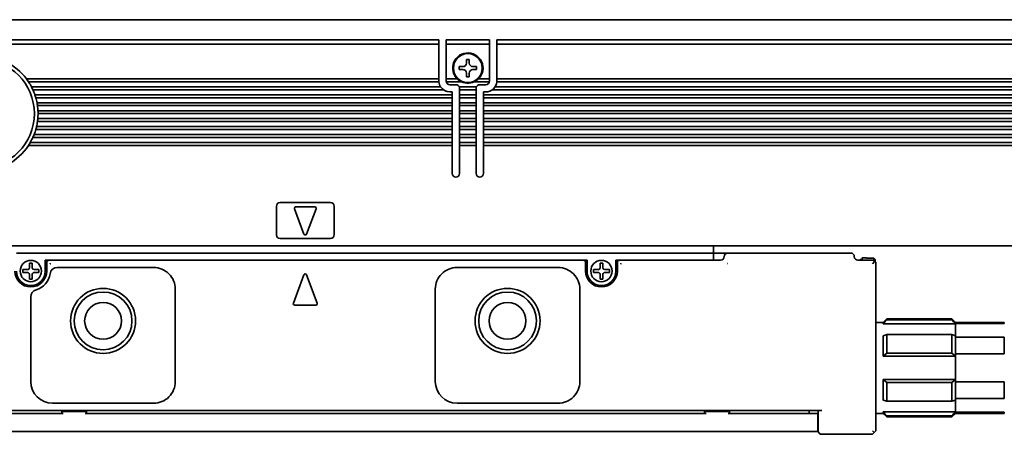
# Model space of a CAD drawing. Extents: x -120 to 1309, y 350 to 491.
# Drawn here: x -52 to 84, y 426 to 483 of the extents above; entities that cross this region are included whole.
import ezdxf

# ---------------------------------------------------------------- set-up
doc = ezdxf.new("R2010")
doc.units = 0

msp = doc.modelspace()

# ---------------------------------------------------------------- linework, layer by layer
at = {"color": 7, "lineweight": 35}
for p, q in [((-66.852982, 483.100006), (1307.147095, 483.100006)), ((-66.352982, 480.299988), (6.147018, 480.299988)), ((14.147018, 480.299988), (296.147003, 480.299988)), ((6.147018, 479.724274), (-66.352982, 479.724274)), ((296.147003, 479.724274), (14.147018, 479.724274)), ((6.147018, 474.900024), (-50.95298, 474.900024)), ((6.150345, 474.5), (-50.671669, 474.5)), ((296.15033, 474.5), (14.143677, 474.5)), ((296.147003, 474.900024), (14.147018, 474.900024)), ((6.378159, 473.799988), (-50.260025, 473.799988)), ((6.747009, 473.400024), (-50.065323, 473.400024)), ((296.747009, 473.400024), (13.547012, 473.400024)), ((296.378143, 473.799988), (13.915878, 473.799988)), ((7.997009, 472.700012), (-49.78727, 472.700012)), ((7.997009, 472.299988), (-49.66143, 472.299988)), ((297.997009, 472.700012), (12.297012, 472.700012)), ((297.997009, 472.299988), (12.297012, 472.299988)), ((7.997009, 471.600006), (-49.494865, 471.600006)), ((7.997009, 471.200012), (-49.42897, 471.200012)), ((7.997009, 470.5), (-49.362991, 470.5)), ((297.997009, 471.600006), (12.297012, 471.600006)), ((297.997009, 471.200012), (12.297012, 471.200012)), ((297.997009, 470.5), (12.297012, 470.5)), ((7.997009, 469), (-49.42897, 469)), ((7.997009, 469.400024), (-49.383667, 469.400024)), ((7.997009, 470.100006), (-49.352982, 470.100006)), ((297.997009, 470.100006), (12.297012, 470.100006)), ((297.997009, 469.400024), (12.297012, 469.400024)), ((297.997009, 469), (12.297012, 469)), ((7.997009, 467.900024), (-49.66143, 467.900024)), ((7.997009, 468.299988), (-49.558113, 468.299988)), ((297.997009, 468.299988), (12.297012, 468.299988)), ((297.997009, 467.900024), (12.297012, 467.900024)), ((7.997009, 466.799988), (-50.065323, 466.799988)), ((7.997009, 467.200012), (-49.89711, 467.200012)), ((297.997009, 467.200012), (12.297012, 467.200012)), ((297.997009, 466.799988), (12.297012, 466.799988)), ((7.997009, 465.700012), (-50.671669, 465.700012)), ((7.997009, 466.100006), (-50.424782, 466.100006)), ((297.997009, 466.100006), (12.297012, 466.100006)), ((297.997009, 465.700012), (12.297012, 465.700012)), ((-66.352982, 451.799988), (1306.647095, 451.799988)), ((44.147018, 450.799988), (-52.352982, 450.799988)), ((26.147018, 449.799988), (-47.852982, 449.799988)), ((66.647018, 426.200012), (66.647018, 449.299988)), ((59.147018, 429), (-58.852982, 429)), ((43.12381, 428.600006), (-42.829781, 428.600006)), ((57.597015, 426.100006), (-57.302979, 426.100006))]:
    msp.add_line(p, q, dxfattribs=at)
at = {"color": 7, "lineweight": 35, "ltscale": 0.002196}
for p, q in [((6.147018, 480.299988), (6.147018, 480.212158)), ((7.147018, 480.212158), (7.147018, 480.299988)), ((13.147018, 480.299988), (13.147018, 480.212158)), ((14.147018, 480.212158), (14.147018, 480.299988))]:
    msp.add_line(p, q, dxfattribs=at)
at = {"color": 7, "lineweight": 35, "ltscale": 0.012197}
for p, q in [((6.147018, 480.212158), (6.147018, 479.724274)), ((7.147018, 480.212158), (7.147018, 479.724274)), ((13.147018, 480.212158), (13.147018, 479.724274)), ((14.147018, 480.212158), (14.147018, 479.724274))]:
    msp.add_line(p, q, dxfattribs=at)
at = {"color": 7, "lineweight": 35, "ltscale": 0.15}
for p, q in [((7.147018, 480.299988), (13.147018, 480.299988)), ((13.147018, 479.724274), (7.147018, 479.724274))]:
    msp.add_line(p, q, dxfattribs=at)
at = {"color": 7, "lineweight": 35, "ltscale": 0.120606}
for p, q in [((6.147018, 474.900024), (6.147018, 479.724274)), ((7.147018, 474.900024), (7.147018, 479.724274)), ((13.147018, 474.900024), (13.147018, 479.724274)), ((14.147018, 474.900024), (14.147018, 479.724274))]:
    msp.add_line(p, q, dxfattribs=at)
at = {"color": 7, "lineweight": 35, "ltscale": 0.01}
for p, q in [((10.347015, 477.600006), (9.947021, 477.600006)), ((8.947021, 476.600006), (8.947021, 476.200012)), ((11.347015, 476.200012), (11.347015, 476.600006)), ((9.947021, 475.200012), (10.347015, 475.200012)), ((7.997009, 473.100006), (7.997009, 472.700012)), ((12.297012, 472.700012), (12.297012, 473.100006)), ((-51.45298, 448.5), (-51.45298, 448.100006)), ((-50.552986, 449.399994), (-50.152985, 449.399994)), ((-49.252983, 448.5), (-49.252983, 448.100006)), ((27.547012, 448.5), (27.547012, 448.100006)), ((28.447021, 449.399994), (28.847015, 449.399994)), ((29.747009, 448.5), (29.747009, 448.100006)), ((-50.552986, 447.200012), (-50.152985, 447.200012)), ((28.447021, 447.200012), (28.847015, 447.200012)), ((57.397018, 428.600006), (57.397018, 429))]:
    msp.add_line(p, q, dxfattribs=at)
at = {"color": 7, "lineweight": 35, "ltscale": 0.0125}
for p, q in [((9.947021, 477.600006), (9.947021, 477.100006)), ((10.347015, 477.100006), (10.347015, 477.600006)), ((9.447021, 476.600006), (8.947021, 476.600006)), ((8.947021, 476.200012), (9.447021, 476.200012)), ((11.347015, 476.600006), (10.847015, 476.600006)), ((10.847015, 476.200012), (11.347015, 476.200012)), ((9.947021, 475.700012), (9.947021, 475.200012)), ((10.347015, 475.200012), (10.347015, 475.700012)), ((44.147018, 450.799988), (44.147018, 450.299988)), ((44.147018, 449.799988), (44.147018, 450.299988)), ((-47.852982, 449.799988), (-48.352982, 449.799988)), ((26.647018, 449.799988), (26.147018, 449.799988)), ((31.147018, 449.799988), (30.647018, 449.799988)), ((66.147018, 449.299988), (66.500565, 449.653564))]:
    msp.add_line(p, q, dxfattribs=at)
at = {"color": 7, "lineweight": 35, "ltscale": 0.004011}
msp.add_line((-50.95298, 474.900024), (-50.858025, 474.770721), dxfattribs=at)
at = {"color": 7, "lineweight": 35, "ltscale": 0.004322}
msp.add_line((-50.858025, 474.770721), (-50.758629, 474.629272), dxfattribs=at)
at = {"color": 7, "lineweight": 35, "ltscale": 0.003895}
msp.add_line((-50.758629, 474.629272), (-50.671669, 474.5), dxfattribs=at)
at = {"color": 7, "lineweight": 35, "ltscale": 0.003233}
for p, q in [((6.147018, 474.770721), (6.147018, 474.900024)), ((7.147018, 474.770721), (7.147018, 474.900024)), ((13.147018, 474.770721), (13.147018, 474.900024)), ((14.147018, 474.770721), (14.147018, 474.900024)), ((7.997009, 472.570709), (7.997009, 472.700012)), ((7.997009, 472.429291), (7.997009, 472.299988)), ((8.997009, 472.570709), (8.997009, 472.700012)), ((8.997009, 472.429291), (8.997009, 472.299988)), ((11.297012, 472.570709), (11.297012, 472.700012)), ((11.297012, 472.429291), (11.297012, 472.299988)), ((12.297012, 472.570709), (12.297012, 472.700012)), ((12.297012, 472.429291), (12.297012, 472.299988)), ((7.997009, 471.470703), (7.997009, 471.600006)), ((8.997009, 471.470703), (8.997009, 471.600006)), ((11.297012, 471.470703), (11.297012, 471.600006)), ((12.297012, 471.470703), (12.297012, 471.600006)), ((-49.354027, 470.229309), (-49.352982, 470.100006)), ((7.997009, 470.229309), (7.997009, 470.100006)), ((7.997009, 469.270721), (7.997009, 469.400024)), ((8.997009, 470.229309), (8.997009, 470.100006)), ((8.997009, 469.270721), (8.997009, 469.400024)), ((11.297012, 470.229309), (11.297012, 470.100006)), ((11.297012, 469.270721), (11.297012, 469.400024)), ((12.297012, 470.229309), (12.297012, 470.100006)), ((12.297012, 469.270721), (12.297012, 469.400024)), ((7.997009, 467.070709), (7.997009, 467.200012)), ((7.997009, 466.929291), (7.997009, 466.799988)), ((8.997009, 467.070709), (8.997009, 467.200012)), ((8.997009, 466.929291), (8.997009, 466.799988)), ((11.297012, 467.070709), (11.297012, 467.200012)), ((11.297012, 466.929291), (11.297012, 466.799988)), ((12.297012, 467.070709), (12.297012, 467.200012)), ((12.297012, 466.929291), (12.297012, 466.799988)), ((7.997009, 465.970703), (7.997009, 466.100006)), ((8.997009, 465.970703), (8.997009, 466.100006)), ((11.297012, 465.970703), (11.297012, 466.100006)), ((12.297012, 465.970703), (12.297012, 466.100006))]:
    msp.add_line(p, q, dxfattribs=at)
at = {"color": 7, "lineweight": 35, "ltscale": 0.003536}
for p, q in [((6.147018, 474.770721), (6.147018, 474.629272)), ((7.147018, 474.629272), (7.147018, 474.770721)), ((13.147018, 474.770721), (13.147018, 474.629272)), ((14.147018, 474.629272), (14.147018, 474.770721)), ((7.997009, 469.129272), (7.997009, 469.270721)), ((8.997009, 469.270721), (8.997009, 469.129272)), ((11.297012, 469.129272), (11.297012, 469.270721)), ((12.297012, 469.270721), (12.297012, 469.129272))]:
    msp.add_line(p, q, dxfattribs=at)
at = {"color": 7, "lineweight": 35, "ltscale": 0.000732}
for p, q in [((6.147018, 474.629272), (6.147018, 474.600006)), ((7.147018, 474.629272), (7.147018, 474.600006)), ((13.147018, 474.629272), (13.147018, 474.600006)), ((14.147018, 474.629272), (14.147018, 474.600006))]:
    msp.add_line(p, q, dxfattribs=at)
at = {"color": 7, "lineweight": 35, "ltscale": 0.002502}
for p, q in [((6.150345, 474.5), (6.147018, 474.600006)), ((14.143677, 474.5), (14.147018, 474.600006))]:
    msp.add_line(p, q, dxfattribs=at)
at = {"color": 7, "lineweight": 35, "ltscale": 0.038258}
for p, q in [((8.677322, 474.900024), (7.147018, 474.900024)), ((13.147018, 474.900024), (11.616714, 474.900024))]:
    msp.add_line(p, q, dxfattribs=at)
at = {"color": 7, "lineweight": 35, "ltscale": 0.052387}
for p, q in [((9.252594, 474.5), (7.15712, 474.5)), ((13.136917, 474.5), (11.041443, 474.5))]:
    msp.add_line(p, q, dxfattribs=at)
at = {"color": 7, "lineweight": 35, "ltscale": 0.003151}
msp.add_line((11.041443, 474.5), (11.153809, 474.557068), dxfattribs=at)
at = {"color": 7, "lineweight": 35, "ltscale": 0.003628}
msp.add_line((-50.260025, 473.799988), (-50.194069, 473.670715), dxfattribs=at)
at = {"color": 7, "lineweight": 35, "ltscale": 0.003932}
msp.add_line((-50.194069, 473.670715), (-50.125259, 473.529297), dxfattribs=at)
at = {"color": 7, "lineweight": 35, "ltscale": 0.003562}
msp.add_line((-50.125259, 473.529297), (-50.065323, 473.400024), dxfattribs=at)
at = {"color": 7, "lineweight": 35, "ltscale": 0.02125}
for p, q in [((7.647018, 474.100006), (8.497009, 474.100006)), ((11.797012, 474.100006), (12.647018, 474.100006))]:
    msp.add_line(p, q, dxfattribs=at)
at = {"color": 7, "lineweight": 35, "ltscale": 0.00875}
for p, q in [((7.997009, 473.100006), (7.647018, 473.100006)), ((12.647018, 473.100006), (12.297012, 473.100006))]:
    msp.add_line(p, q, dxfattribs=at)
at = {"color": 7, "lineweight": 35, "ltscale": 0.059587}
msp.add_line((11.33876, 473.799988), (8.955276, 473.799988), dxfattribs=at)
at = {"color": 7, "lineweight": 35, "ltscale": 0.001768}
for p, q in [((8.997009, 473.600006), (8.997009, 473.529297)), ((11.297012, 473.529297), (11.297012, 473.600006))]:
    msp.add_line(p, q, dxfattribs=at)
at = {"color": 7, "lineweight": 35, "ltscale": 0.003232}
for p, q in [((8.997009, 473.529297), (8.997009, 473.400024)), ((11.297012, 473.529297), (11.297012, 473.400024)), ((7.997009, 471.329285), (7.997009, 471.200012)), ((7.997009, 470.370728), (7.997009, 470.5)), ((8.997009, 471.329285), (8.997009, 471.200012)), ((8.997009, 470.370728), (8.997009, 470.5)), ((11.297012, 471.329285), (11.297012, 471.200012)), ((11.297012, 470.370728), (11.297012, 470.5)), ((12.297012, 471.329285), (12.297012, 471.200012)), ((12.297012, 470.370728), (12.297012, 470.5)), ((7.997009, 469.129272), (7.997009, 469)), ((8.997009, 469.129272), (8.997009, 469)), ((11.297012, 469.129272), (11.297012, 469)), ((12.297012, 469.129272), (12.297012, 469)), ((7.997009, 468.170715), (7.997009, 468.299988)), ((7.997009, 468.029297), (7.997009, 467.900024)), ((8.997009, 468.170715), (8.997009, 468.299988)), ((8.997009, 468.029297), (8.997009, 467.900024)), ((11.297012, 468.170715), (11.297012, 468.299988)), ((11.297012, 468.029297), (11.297012, 467.900024)), ((12.297012, 468.170715), (12.297012, 468.299988)), ((12.297012, 468.029297), (12.297012, 467.900024)), ((7.997009, 465.829285), (7.997009, 465.700012)), ((8.997009, 465.829285), (8.997009, 465.700012)), ((11.297012, 465.829285), (11.297012, 465.700012)), ((12.297012, 465.829285), (12.297012, 465.700012))]:
    msp.add_line(p, q, dxfattribs=at)
at = {"color": 7, "lineweight": 35, "ltscale": 0.0175}
for p, q in [((8.997009, 472.700012), (8.997009, 473.400024)), ((11.297012, 473.400024), (11.297012, 472.700012)), ((7.997009, 472.299988), (7.997009, 471.600006)), ((8.997009, 471.600006), (8.997009, 472.299988)), ((11.297012, 472.299988), (11.297012, 471.600006)), ((12.297012, 471.600006), (12.297012, 472.299988)), ((7.997009, 471.200012), (7.997009, 470.5)), ((8.997009, 470.5), (8.997009, 471.200012)), ((11.297012, 471.200012), (11.297012, 470.5)), ((12.297012, 470.5), (12.297012, 471.200012)), ((7.997009, 470.100006), (7.997009, 469.400024)), ((7.997009, 469), (7.997009, 468.299988)), ((8.997009, 469.400024), (8.997009, 470.100006)), ((8.997009, 468.299988), (8.997009, 469)), ((11.297012, 470.100006), (11.297012, 469.400024)), ((11.297012, 469), (11.297012, 468.299988)), ((12.297012, 469.400024), (12.297012, 470.100006)), ((12.297012, 468.299988), (12.297012, 469)), ((7.997009, 467.900024), (7.997009, 467.200012)), ((8.997009, 467.200012), (8.997009, 467.900024)), ((11.297012, 467.900024), (11.297012, 467.200012)), ((12.297012, 467.200012), (12.297012, 467.900024)), ((7.997009, 466.799988), (7.997009, 466.100006)), ((8.997009, 466.100006), (8.997009, 466.799988)), ((11.297012, 466.799988), (11.297012, 466.100006)), ((12.297012, 466.100006), (12.297012, 466.799988))]:
    msp.add_line(p, q, dxfattribs=at)
at = {"color": 7, "lineweight": 35, "ltscale": 0.0575}
for p, q in [((11.297012, 473.400024), (8.997009, 473.400024)), ((11.297012, 472.700012), (8.997009, 472.700012)), ((11.297012, 472.299988), (8.997009, 472.299988)), ((11.297012, 471.600006), (8.997009, 471.600006)), ((11.297012, 471.200012), (8.997009, 471.200012)), ((11.297012, 470.5), (8.997009, 470.5)), ((11.297012, 470.100006), (8.997009, 470.100006)), ((11.297012, 469.400024), (8.997009, 469.400024)), ((11.297012, 469), (8.997009, 469)), ((11.297012, 468.299988), (8.997009, 468.299988)), ((11.297012, 467.900024), (8.997009, 467.900024)), ((11.297012, 467.200012), (8.997009, 467.200012)), ((11.297012, 466.799988), (8.997009, 466.799988)), ((11.297012, 466.100006), (8.997009, 466.100006)), ((11.297012, 465.700012), (8.997009, 465.700012))]:
    msp.add_line(p, q, dxfattribs=at)
at = {"color": 7, "lineweight": 35, "ltscale": 0.003408}
msp.add_line((-49.78727, 472.700012), (-49.744064, 472.570709), dxfattribs=at)
at = {"color": 7, "lineweight": 35, "ltscale": 0.003706}
msp.add_line((-49.744064, 472.570709), (-49.699593, 472.429291), dxfattribs=at)
at = {"color": 7, "lineweight": 35, "ltscale": 0.00337}
msp.add_line((-49.699593, 472.429291), (-49.66143, 472.299988), dxfattribs=at)
at = {"color": 7, "lineweight": 35, "ltscale": 0.003535}
for p, q in [((7.997009, 472.429291), (7.997009, 472.570709)), ((8.997009, 472.570709), (8.997009, 472.429291)), ((11.297012, 472.429291), (11.297012, 472.570709)), ((12.297012, 472.570709), (12.297012, 472.429291)), ((7.997009, 471.329285), (7.997009, 471.470703)), ((7.997009, 470.229309), (7.997009, 470.370728)), ((8.997009, 471.470703), (8.997009, 471.329285)), ((8.997009, 470.370728), (8.997009, 470.229309)), ((11.297012, 471.329285), (11.297012, 471.470703)), ((11.297012, 470.229309), (11.297012, 470.370728)), ((12.297012, 471.470703), (12.297012, 471.329285)), ((12.297012, 470.370728), (12.297012, 470.229309)), ((7.997009, 468.029297), (7.997009, 468.170715)), ((8.997009, 468.170715), (8.997009, 468.029297)), ((11.297012, 468.029297), (11.297012, 468.170715)), ((12.297012, 468.170715), (12.297012, 468.029297)), ((7.997009, 466.929291), (7.997009, 467.070709)), ((8.997009, 467.070709), (8.997009, 466.929291)), ((11.297012, 466.929291), (11.297012, 467.070709)), ((12.297012, 467.070709), (12.297012, 466.929291)), ((7.997009, 465.829285), (7.997009, 465.970703)), ((8.997009, 465.970703), (8.997009, 465.829285)), ((11.297012, 465.829285), (11.297012, 465.970703)), ((12.297012, 465.970703), (12.297012, 465.829285))]:
    msp.add_line(p, q, dxfattribs=at)
at = {"color": 7, "lineweight": 35, "ltscale": 0.003286}
msp.add_line((-49.494865, 471.600006), (-49.471283, 471.470703), dxfattribs=at)
at = {"color": 7, "lineweight": 35, "ltscale": 0.003583}
msp.add_line((-49.471283, 471.470703), (-49.44799, 471.329285), dxfattribs=at)
at = {"color": 7, "lineweight": 35, "ltscale": 0.003267}
msp.add_line((-49.44799, 471.329285), (-49.42897, 471.200012), dxfattribs=at)
at = {"color": 7, "lineweight": 35, "ltscale": 0.003235}
msp.add_line((-49.362991, 470.5), (-49.357567, 470.370728), dxfattribs=at)
at = {"color": 7, "lineweight": 35, "ltscale": 0.003537}
msp.add_line((-49.357567, 470.370728), (-49.354027, 470.229309), dxfattribs=at)
at = {"color": 7, "lineweight": 35, "ltscale": 0.003259}
msp.add_line((-49.42897, 469), (-49.412094, 469.129272), dxfattribs=at)
at = {"color": 7, "lineweight": 35, "ltscale": 0.003559}
msp.add_line((-49.412094, 469.129272), (-49.39608, 469.270721), dxfattribs=at)
at = {"color": 7, "lineweight": 35, "ltscale": 0.003247}
msp.add_line((-49.39608, 469.270721), (-49.383667, 469.400024), dxfattribs=at)
at = {"color": 7, "lineweight": 35, "ltscale": 0.003354}
msp.add_line((-49.66143, 467.900024), (-49.625618, 468.029297), dxfattribs=at)
at = {"color": 7, "lineweight": 35, "ltscale": 0.003651}
msp.add_line((-49.625618, 468.029297), (-49.589104, 468.170715), dxfattribs=at)
at = {"color": 7, "lineweight": 35, "ltscale": 0.003323}
msp.add_line((-49.589104, 468.170715), (-49.558113, 468.299988), dxfattribs=at)
at = {"color": 7, "lineweight": 35, "ltscale": 0.003534}
msp.add_line((-50.065323, 466.799988), (-50.008148, 466.929291), dxfattribs=at)
at = {"color": 7, "lineweight": 35, "ltscale": 0.003835}
msp.add_line((-50.008148, 466.929291), (-49.9487, 467.070709), dxfattribs=at)
at = {"color": 7, "lineweight": 35, "ltscale": 0.00348}
msp.add_line((-49.9487, 467.070709), (-49.89711, 467.200012), dxfattribs=at)
at = {"color": 7, "lineweight": 35, "ltscale": 0.003846}
msp.add_line((-50.671669, 465.700012), (-50.588295, 465.829285), dxfattribs=at)
at = {"color": 7, "lineweight": 35, "ltscale": 0.004154}
msp.add_line((-50.588295, 465.829285), (-50.501053, 465.970703), dxfattribs=at)
at = {"color": 7, "lineweight": 35, "ltscale": 0.003753}
msp.add_line((-50.501053, 465.970703), (-50.424782, 466.100006), dxfattribs=at)
at = {"color": 7, "lineweight": 35, "ltscale": 0.097501}
for p, q in [((7.997009, 465.700012), (7.997009, 461.799988)), ((8.997009, 461.799988), (8.997009, 465.700012)), ((11.297012, 465.700012), (11.297012, 461.799988)), ((12.297012, 461.799988), (12.297012, 465.700012))]:
    msp.add_line(p, q, dxfattribs=at)
at = {"color": 7, "lineweight": 35, "ltscale": 0.1}
for p, q in [((-16.352982, 457.299988), (-16.352982, 453.299988)), ((-8.352982, 453.299988), (-8.352982, 457.299988))]:
    msp.add_line(p, q, dxfattribs=at)
at = {"color": 7, "lineweight": 35, "ltscale": 0.175}
for p, q in [((-8.852982, 457.799988), (-15.852982, 457.799988)), ((-15.852982, 452.799988), (-8.852982, 452.799988)), ((66.147018, 425.700012), (59.147018, 425.700012))]:
    msp.add_line(p, q, dxfattribs=at)
at = {"color": 7, "lineweight": 35, "ltscale": 0.093341}
for p, q in [((-13.840469, 456.930359), (-12.540466, 453.430359)), ((-12.165497, 453.430359), (-10.865494, 456.930359))]:
    msp.add_line(p, q, dxfattribs=at)
at = {"color": 7, "lineweight": 35, "ltscale": 0.065}
msp.add_line((-11.052979, 457.200012), (-13.652985, 457.200012), dxfattribs=at)
at = {"color": 7, "lineweight": 35, "ltscale": 0.025}
for p, q in [((44.147018, 451.799988), (44.147018, 450.799988)), ((44.147018, 450.799988), (45.147018, 450.799988)), ((46.147018, 450.799988), (45.147018, 450.799988)), ((66.347015, 450.093231), (65.347015, 450.093231)), ((66.347015, 450.093231), (65.347015, 450.093231)), ((67.647018, 441.200012), (66.647018, 441.200012)), ((57.597015, 428.600006), (58.597015, 428.600006)), ((67.647018, 428.600006), (66.647018, 428.600006)), ((57.597015, 426.100006), (58.597015, 426.100006))]:
    msp.add_line(p, q, dxfattribs=at)
at = {"color": 7, "lineweight": 35, "ltscale": 0.425}
msp.add_line((63.147018, 450.799988), (46.147018, 450.799988), dxfattribs=at)
at = {"color": 7, "lineweight": 35, "ltscale": 0.0025}
msp.add_line((64.447021, 449.799988), (64.447021, 449.899994), dxfattribs=at)
at = {"color": 7, "lineweight": 35, "ltscale": 0.0075}
msp.add_line((64.447021, 449.899994), (64.747025, 449.899994), dxfattribs=at)
at = {"color": 7, "lineweight": 35, "ltscale": 0.015}
msp.add_line((64.747025, 450.149994), (65.347015, 450.149994), dxfattribs=at)
at = {"color": 7, "lineweight": 35, "ltscale": 0.008752}
msp.add_line((64.747025, 449.799927), (64.747025, 450.149994), dxfattribs=at)
at = {"color": 7, "lineweight": 35, "ltscale": 0.001419}
msp.add_line((65.347015, 450.093231), (65.347015, 450.149994), dxfattribs=at)
at = {"color": 7, "lineweight": 35, "ltscale": 0.007129}
msp.add_line((66.547012, 449.889984), (66.347015, 450.093231), dxfattribs=at)
msp.add_line((66.547012, 449.889984), (66.347015, 450.093231), dxfattribs=at)
at = {"color": 7, "lineweight": 35, "ltscale": 0.00835}
msp.add_line((66.347015, 449.759216), (66.347015, 450.093231), dxfattribs=at)
at = {"color": 7, "lineweight": 35, "ltscale": 0.007253}
msp.add_line((66.547012, 449.599884), (66.547012, 449.889984), dxfattribs=at)
at = {"color": 7, "lineweight": 35, "ltscale": 0.01625}
for p, q in [((-50.802986, 448.5), (-51.45298, 448.5)), ((-50.552986, 449.399994), (-50.552986, 448.75)), ((-50.152985, 449.399994), (-50.152985, 448.75)), ((-49.902985, 448.5), (-49.252983, 448.5)), ((28.197021, 448.5), (27.547012, 448.5)), ((28.447021, 449.399994), (28.447021, 448.75)), ((28.847015, 449.399994), (28.847015, 448.75)), ((29.097015, 448.5), (29.747009, 448.5)), ((-50.802986, 448.100006), (-51.45298, 448.100006)), ((-50.552986, 447.200012), (-50.552986, 447.850006)), ((-50.152985, 447.200012), (-50.152985, 447.850006)), ((-49.902985, 448.100006), (-49.252983, 448.100006)), ((28.197021, 448.100006), (27.547012, 448.100006)), ((28.447021, 447.200012), (28.447021, 447.850006)), ((28.847015, 447.200012), (28.847015, 447.850006)), ((29.097015, 448.100006), (29.747009, 448.100006))]:
    msp.add_line(p, q, dxfattribs=at)
at = {"color": 7, "lineweight": 35, "ltscale": 0.0375}
for p, q in [((-48.352982, 448.299988), (-48.352982, 449.799988)), ((26.647018, 448.299988), (26.647018, 449.799988)), ((30.647018, 448.299988), (30.647018, 449.799988))]:
    msp.add_line(p, q, dxfattribs=at)
at = {"color": 7, "lineweight": 35, "ltscale": 0.03}
for p, q in [((-48.152985, 448.299988), (-48.152985, 449.5)), ((26.447021, 449.5), (26.447021, 448.299988)), ((30.847015, 448.299988), (30.847015, 449.5))]:
    msp.add_line(p, q, dxfattribs=at)
at = {"color": 7, "lineweight": 35, "ltscale": 0.333348}
msp.add_line((-46.68692, 448.799988), (-33.352982, 448.799988), dxfattribs=at)
at = {"color": 7, "lineweight": 35, "ltscale": 0.35}
for p, q in [((8.647018, 448.799988), (22.647018, 448.799988)), ((45.147018, 449.799988), (31.147018, 449.799988)), ((-33.352982, 430), (-47.352982, 430)), ((22.647018, 430), (8.647018, 430))]:
    msp.add_line(p, q, dxfattribs=at)
at = {"color": 7, "lineweight": 35, "ltscale": 0.000906}
msp.add_line((46.095779, 449.325623), (46.121399, 449.351257), dxfattribs=at)
at = {"color": 7, "lineweight": 35, "ltscale": 0.05}
msp.add_line((66.147018, 449.799988), (64.147018, 449.799988), dxfattribs=at)
at = {"color": 7, "lineweight": 35, "ltscale": 0.105001}
for p, q in [((-12.540466, 447.795227), (-14.002838, 443.858002)), ((-10.703125, 443.858002), (-12.165497, 447.795227))]:
    msp.add_line(p, q, dxfattribs=at)
at = {"color": 7, "lineweight": 35, "ltscale": 0.32}
for p, q in [((-30.352982, 433), (-30.352982, 445.799988)), ((5.647018, 445.799988), (5.647018, 433)), ((25.647018, 433), (25.647018, 445.799988))]:
    msp.add_line(p, q, dxfattribs=at)
at = {"color": 7, "lineweight": 35, "ltscale": 0.293443}
msp.add_line((-50.352982, 444.737701), (-50.352982, 433), dxfattribs=at)
at = {"color": 7, "lineweight": 35, "ltscale": 0.073119}
msp.add_line((-13.815353, 443.588348), (-10.89061, 443.588348), dxfattribs=at)
at = {"color": 7, "lineweight": 35, "ltscale": 0.017678}
for p, q in [((67.647018, 441.200012), (68.147018, 441.700012)), ((77.647018, 441.200012), (77.147018, 441.700012)), ((67.647018, 428.600006), (68.147018, 428.100006)), ((77.647018, 428.600006), (77.147018, 428.100006))]:
    msp.add_line(p, q, dxfattribs=at)
at = {"color": 7, "lineweight": 35, "ltscale": 0.004092}
for p, q in [((68.147018, 441.700012), (68.147018, 441.536346)), ((77.147018, 441.700012), (77.147018, 441.536346)), ((68.147018, 428.263672), (68.147018, 428.100006)), ((77.147018, 428.263672), (77.147018, 428.100006))]:
    msp.add_line(p, q, dxfattribs=at)
at = {"color": 7, "lineweight": 35, "ltscale": 0.225}
for p, q in [((77.147018, 441.700012), (68.147018, 441.700012)), ((77.147018, 441.536346), (68.147018, 441.536346)), ((77.147018, 439.502411), (68.147018, 439.502411)), ((77.147018, 436.933929), (68.147018, 436.933929)), ((77.147018, 432.866089), (68.147018, 432.866089)), ((77.147018, 430.297607), (68.147018, 430.297607)), ((77.147018, 428.263672), (68.147018, 428.263672)), ((77.147018, 428.100006), (68.147018, 428.100006))]:
    msp.add_line(p, q, dxfattribs=at)
at = {"color": 7, "lineweight": 35, "ltscale": 0.005367}
for p, q in [((67.647018, 441.200012), (67.647018, 440.985352)), ((67.647018, 428.814667), (67.647018, 428.600006))]:
    msp.add_line(p, q, dxfattribs=at)
at = {"color": 7, "lineweight": 35, "ltscale": 0.25}
for p, q in [((77.647018, 440.985352), (67.647018, 440.985352)), ((77.647018, 436.530579), (67.647018, 436.530579)), ((77.647018, 433.26944), (67.647018, 433.26944)), ((77.647018, 428.814667), (67.647018, 428.814667))]:
    msp.add_line(p, q, dxfattribs=at)
at = {"color": 7, "lineweight": 35, "ltscale": 0.003584}
for p, q in [((77.647018, 441.200012), (77.647018, 441.056641)), ((84.415848, 441.200012), (84.415848, 441.056641)), ((77.647018, 428.743378), (77.647018, 428.600006)), ((84.415848, 428.743378), (84.415848, 428.600006))]:
    msp.add_line(p, q, dxfattribs=at)
at = {"color": 7, "lineweight": 35, "ltscale": 0.169221}
for p, q in [((84.415848, 441.200012), (77.647018, 441.200012)), ((84.415848, 441.056641), (77.647018, 441.056641)), ((84.415848, 439.135681), (77.647018, 439.135681)), ((84.415848, 436.820923), (77.647018, 436.820923)), ((77.647018, 432.979065), (84.415848, 432.979065)), ((84.415848, 430.664307), (77.647018, 430.664307)), ((77.647018, 428.743378), (84.415848, 428.743378)), ((84.415848, 428.600006), (77.647018, 428.600006))]:
    msp.add_line(p, q, dxfattribs=at)
at = {"color": 7, "lineweight": 35, "ltscale": 0.001782}
for p, q in [((77.647018, 440.985352), (77.647018, 441.056641)), ((77.647018, 428.743378), (77.647018, 428.814667))]:
    msp.add_line(p, q, dxfattribs=at)
at = {"color": 7, "lineweight": 35, "ltscale": 0.040765}
msp.add_line((77.647018, 439.354767), (77.647018, 440.985352), dxfattribs=at)
at = {"color": 7, "lineweight": 35, "ltscale": 0.013034}
for p, q in [((67.647018, 439.354767), (68.147018, 439.502411)), ((77.647018, 439.354767), (77.147018, 439.502411))]:
    msp.add_line(p, q, dxfattribs=at)
at = {"color": 7, "lineweight": 35, "ltscale": 0.070605}
for p, q in [((67.647018, 439.354767), (67.647018, 436.530579)), ((67.647018, 433.26944), (67.647018, 430.445221))]:
    msp.add_line(p, q, dxfattribs=at)
at = {"color": 7, "lineweight": 35, "ltscale": 0.064212}
for p, q in [((68.147018, 439.502411), (68.147018, 436.933929)), ((77.147018, 439.502411), (77.147018, 436.933929)), ((68.147018, 432.866089), (68.147018, 430.297607)), ((77.147018, 432.866089), (77.147018, 430.297607))]:
    msp.add_line(p, q, dxfattribs=at)
at = {"color": 7, "lineweight": 35, "ltscale": 0.005477}
for p, q in [((77.647018, 439.135681), (77.647018, 439.354767)), ((77.647018, 430.445221), (77.647018, 430.664307))]:
    msp.add_line(p, q, dxfattribs=at)
at = {"color": 7, "lineweight": 35, "ltscale": 0.057869}
for p, q in [((77.647018, 439.135681), (77.647018, 436.820923)), ((77.647018, 432.979065), (77.647018, 430.664307)), ((84.415848, 432.979065), (84.415848, 430.664307))]:
    msp.add_line(p, q, dxfattribs=at)
at = {"color": 7, "lineweight": 35, "ltscale": 0.030383}
msp.add_line((84.415848, 437.92038), (84.415848, 439.135681), dxfattribs=at)
at = {"color": 7, "lineweight": 35, "ltscale": 0.027486}
msp.add_line((84.415848, 437.92038), (84.415848, 436.820923), dxfattribs=at)
at = {"color": 7, "lineweight": 35, "ltscale": 0.01606}
for p, q in [((67.647018, 436.530579), (68.147018, 436.933929)), ((77.647018, 436.530579), (77.147018, 436.933929)), ((67.647018, 433.26944), (68.147018, 432.866089)), ((77.647018, 433.26944), (77.147018, 432.866089))]:
    msp.add_line(p, q, dxfattribs=at)
at = {"color": 7, "lineweight": 35, "ltscale": 0.007259}
for p, q in [((77.647018, 436.530579), (77.647018, 436.820923)), ((77.647018, 432.979065), (77.647018, 433.26944))]:
    msp.add_line(p, q, dxfattribs=at)
at = {"color": 7, "lineweight": 35, "ltscale": 0.081528}
msp.add_line((77.647018, 433.26944), (77.647018, 436.530579), dxfattribs=at)
at = {"color": 7, "lineweight": 35, "ltscale": 0.013033}
for p, q in [((67.647018, 430.445221), (68.147018, 430.297607)), ((77.647018, 430.445221), (77.147018, 430.297607))]:
    msp.add_line(p, q, dxfattribs=at)
at = {"color": 7, "lineweight": 35, "ltscale": 0.040764}
msp.add_line((77.647018, 428.814667), (77.647018, 430.445221), dxfattribs=at)
at = {"color": 7, "lineweight": 35, "ltscale": 0.28567}
for p, q in [((-45.87619, 428.600006), (-57.302979, 428.600006)), ((57.597015, 428.600006), (46.170227, 428.600006))]:
    msp.add_line(p, q, dxfattribs=at)
at = {"color": 7, "lineweight": 35, "ltscale": 0.00433}
for p, q in [((-45.989586, 429), (-46.076187, 428.850006)), ((-42.716377, 429), (-42.629776, 428.850006)), ((43.010406, 429), (42.923813, 428.850006)), ((46.283615, 429), (46.370224, 428.850006))]:
    msp.add_line(p, q, dxfattribs=at)
at = {"color": 7, "lineweight": 35, "ltscale": 0.005}
for p, q in [((-45.87619, 428.850006), (-46.076187, 428.850006)), ((-42.629776, 428.850006), (-42.829781, 428.850006)), ((43.12381, 428.850006), (42.923813, 428.850006)), ((46.370224, 428.850006), (46.170227, 428.850006))]:
    msp.add_line(p, q, dxfattribs=at)
at = {"color": 7, "lineweight": 35, "ltscale": 0.00625}
for p, q in [((-46.076187, 428.600006), (-46.076187, 428.850006)), ((-42.629776, 428.600006), (-42.629776, 428.850006)), ((42.923813, 428.850006), (42.923813, 428.600006)), ((46.370224, 428.850006), (46.370224, 428.600006))]:
    msp.add_line(p, q, dxfattribs=at)
at = {"color": 7, "lineweight": 35, "ltscale": 0.07616}
for p, q in [((-45.87619, 428.850006), (-42.829781, 428.850006)), ((43.12381, 428.850006), (46.170227, 428.850006))]:
    msp.add_line(p, q, dxfattribs=at)
at = {"color": 7, "lineweight": 35, "ltscale": 0.0625}
msp.add_line((58.597015, 426.100006), (58.597015, 428.600006), dxfattribs=at)
at = {"color": 7, "lineweight": 35, "ltscale": 0.07}
msp.add_line((58.647018, 426.200012), (58.647018, 429), dxfattribs=at)
at = {"color": 7, "lineweight": 35, "ltscale": 0.008839}
for p, q in [((66.147018, 426.200012), (66.397018, 425.950012)), ((66.147018, 425.700012), (66.397018, 425.950012)), ((66.397018, 425.950012), (66.647018, 426.200012))]:
    msp.add_line(p, q, dxfattribs=at)
at = {"color": 7, "lineweight": 35}
for points in [[(-47.666153, 449.332916), (-47.662949, 449.323151), (-47.65583, 449.307007), (-47.65255, 449.300537), (-47.651909, 449.299042), (-47.669037, 449.320557), (-47.672562, 449.325714), (-47.670738, 449.324432), (-47.661995, 449.314209), (-47.653427, 449.302368), (-47.652649, 449.300751), (-47.652733, 449.29953), (-47.655342, 449.300446), (-47.667168, 449.309021), (-47.677422, 449.317749), (-47.679047, 449.319366), (-47.673531, 449.31604), (-47.652496, 449.299744), (-47.65181, 449.29895), (-47.653503, 449.299561), (-47.659981, 449.302856), (-47.676125, 449.309967), (-47.685898, 449.313171)], [(31.333847, 449.332916), (31.337051, 449.323151), (31.344162, 449.307007), (31.347443, 449.300537), (31.348099, 449.299042), (31.330963, 449.320557), (31.327438, 449.325714), (31.329254, 449.324432), (31.337997, 449.314209), (31.346573, 449.302368), (31.347351, 449.300751), (31.34726, 449.29953), (31.34465, 449.300446), (31.332825, 449.309021), (31.322571, 449.317749), (31.320953, 449.319366), (31.326477, 449.31604), (31.347504, 449.299744), (31.34819, 449.29895), (31.346497, 449.299561), (31.340012, 449.302856), (31.323868, 449.309967), (31.314102, 449.313171)]]:
    msp.add_lwpolyline(points, dxfattribs=at)
for centre, radius in [((-57.352982, 470.100006), 7.5), ((10.147018, 476.400024), 2), ((-50.352982, 448.299988), 1.475), ((28.647018, 448.299988), 1.475), ((-40.352982, 441.399994), 4.5), ((15.647018, 441.399994), 4.5), ((-40.352982, 441.399994), 4), ((15.647018, 441.399994), 4), ((-40.352982, 441.399994), 2.55), ((15.647018, 441.399994), 2.55)]:
    msp.add_circle(centre, radius, dxfattribs=at)
for centre, radius, start, end in [((10.147018, 476.400024), 2.1, 314.415304, 237.479124), ((-57.352982, 470.100006), 8, 36.869897, 143.130097), ((9.447021, 477.100006), 0.5, 269.999997, 360), ((10.847015, 477.100006), 0.5, 180.000009, 269.999997), ((9.447021, 475.700012), 0.5, 0, 90.000003), ((10.847015, 475.700012), 0.5, 90.000003, 180.000009), ((-57.352982, 470.100006), 8, 27.548547, 33.367014), ((7.647018, 474.600006), 1.5, 183.822551, 212.230947), ((7.647018, 474.600006), 0.5, 180.000009, 269.999997), ((10.147018, 476.400024), 2.1, 237.479124, 295.208757), ((10.147018, 476.400024), 2.1, 298.647887, 314.415304), ((12.647018, 474.600006), 0.5, 269.999997, 360), ((12.647018, 474.600006), 1.5, 314.454478, 356.177454), ((-57.352982, 470.100006), 8, 18.965574, 24.361978), ((7.647018, 474.600006), 1.5, 212.230947, 269.999997), ((8.497009, 473.600006), 0.5, 8.130103, 90.000003), ((8.497009, 473.600006), 0.5, 0, 8.130103), ((11.797012, 473.600006), 0.5, 171.869894, 180.000009), ((11.797012, 473.600006), 0.5, 90.000003, 171.869894), ((12.647018, 474.600006), 1.5, 269.999997, 314.454478), ((-57.352982, 470.100006), 8, 10.806924, 15.962017), ((-57.352982, 470.100006), 8, 2.865984, 7.903208), ((-57.352982, 470.100006), 8, 346.997132, 352.096798), ((-57.352982, 470.100006), 8, 354.980203, 360), ((-57.352982, 470.100006), 8, 338.746183, 344.037995), ((-57.352982, 470.100006), 8, 329.999989, 335.63801), ((-57.352982, 470.100006), 8, 213.367013, 326.632979), ((8.497009, 461.799988), 0.5, 180.000009, 360), ((11.797012, 461.799988), 0.5, 180.000009, 360), ((-15.852982, 457.299988), 0.5, 90.000003, 180.000009), ((-13.652985, 457), 0.2, 90.000003, 200.37643), ((-11.052979, 457), 0.2, 339.623562, 90.000003), ((-8.852982, 457.299988), 0.5, 0, 90.000003), ((-15.852982, 453.299988), 0.5, 180.000009, 269.999997), ((-12.352982, 453.5), 0.2, 200.37643, 339.623562), ((-8.852982, 453.299988), 0.5, 269.999997, 360), ((45.147018, 450.299988), 0.5, 269.999997, 360), ((46.147018, 450.299988), 0.5, 90.000003, 180.000009), ((63.147018, 450.299988), 0.5, 0, 90.000003), ((64.147018, 450.299988), 0.5, 180.000009, 269.999997), ((-50.802986, 448.75), 0.25, 269.999997, 360), ((-49.902985, 448.75), 0.25, 180.000009, 269.999997), ((-47.852982, 449.5), 0.3, 90.000003, 180.000009), ((-46.68692, 447.799988), 1, 90.000003, 172.233561), ((-33.352982, 445.799988), 3, 0, 90.000003), ((8.647018, 445.799988), 3, 90.000003, 180.000009), ((22.647018, 445.799988), 3, 0, 90.000003), ((26.147018, 449.5), 0.3, 0, 90.000003), ((28.197021, 448.75), 0.25, 269.999997, 360), ((29.097015, 448.75), 0.25, 180.000009, 269.999997), ((31.147018, 449.5), 0.3, 90.000003, 180.000009), ((66.147018, 449.299988), 0.5, 0, 89.999559), ((-50.352982, 448.299988), 2.2, 180.000009, 360), ((-50.352982, 448.299988), 2, 180.000009, 360), ((-50.802986, 447.850006), 0.25, 0, 90.000003), ((-49.902985, 447.850006), 0.25, 90.000003, 180.000009), ((-50.352982, 448.299988), 2.7, 285.680336, 352.233566), ((-12.352982, 447.725586), 0.2, 20.376, 159.624007), ((28.647018, 448.299988), 2.2, 180.000009, 360), ((28.647018, 448.299988), 2, 180.000009, 360), ((28.197021, 447.850006), 0.25, 0, 90.000003), ((29.097015, 447.850006), 0.25, 90.000003, 180.000009), ((-49.352982, 444.737701), 1, 105.680348, 180.000009), ((-13.815353, 443.788361), 0.2, 159.624007, 269.999997), ((-10.89061, 443.788361), 0.2, 269.999997, 20.376), ((115.957764, 397.646118), 64.901611, 137.44809, 138.10495), ((29.336258, 397.646118), 64.901611, 41.895052, 42.551911), ((-47.352982, 433), 3, 180.000009, 269.999997), ((-33.352982, 433), 3, 269.999997, 360), ((8.647018, 433), 3, 180.000009, 269.999997), ((22.647018, 433), 3, 269.999997, 360), ((115.957764, 472.1539), 64.901611, 221.89505, 222.55191), ((29.336258, 472.1539), 64.901611, 317.448096, 318.104941), ((59.147018, 426.200012), 0.5, 180.000009, 269.999997)]:
    msp.add_arc(centre, radius, start, end, dxfattribs=at)

doc.saveas('drawing.dxf')
